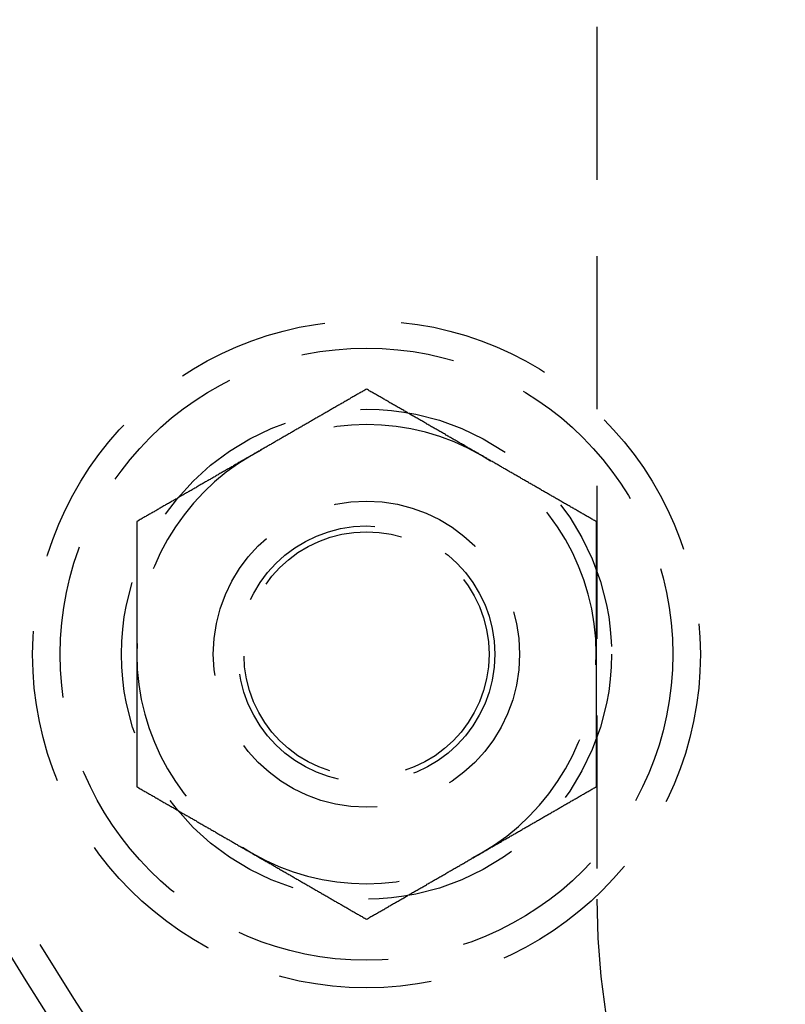
# Model space of a CAD drawing. Extents: x 1193 to 2454, y -439 to 1071.
# Drawn here: x 1234 to 1259, y -363 to -331 of the extents above; entities that cross this region are included whole.
import ezdxf

# ---------------------------------------------------------------- set-up
doc = ezdxf.new("R2010")
doc.units = 0
doc.header["$LTSCALE"] = 20
doc.linetypes.add('VERDECKT', pattern=[0.375, 0.25, -0.125])
doc.layers.get('0').update_dxf_attribs({"linetype": 'CONTINUOUS'})
doc.layers.add('BEM', color=7, linetype='CONTINUOUS')

# ---------------------------------------------------------------- blocks, each defined once
blk = doc.blocks.new('A$CABCF804A')
at = {"color": 1, "linetype": 'VERDECKT'}
blk.add_line((1252.799, 479.694), (1252.799, 368.694), dxfattribs=at)
at = {"color": 1}
for points in [[(1245.28, 385.354, 0), (1245.25, 385.337, 0), (1245.22, 385.32, 0), (1245.19, 385.303, 0), (1245.16, 385.286, 0), (1245.13, 385.269, 0), (1245.1, 385.252, 0), (1245.07, 385.235, 0), (1245.04, 385.218, 0), (1245.01, 385.201, 0), (1244.98, 385.184, 0), (1244.95, 385.167, 0), (1244.92, 385.15, 0), (1244.89, 385.133, 0), (1244.86, 385.116, 0), (1244.83, 385.099, 0), (1244.8, 385.082, 0), (1244.77, 385.064, 0), (1244.74, 385.047, 0), (1244.72, 385.03, 0), (1244.69, 385.013, 0), (1244.66, 384.996, 0), (1244.63, 384.979, 0), (1244.6, 384.962, 0), (1244.57, 384.945, 0), (1244.54, 384.928, 0), (1244.51, 384.911, 0), (1244.48, 384.894, 0), (1244.45, 384.877, 0), (1244.42, 384.86, 0), (1244.39, 384.843, 0), (1244.36, 384.826, 0), (1244.33, 384.809, 0), (1244.3, 384.792, 0), (1244.27, 384.775, 0), (1244.24, 384.758, 0), (1244.21, 384.741, 0), (1244.18, 384.724, 0), (1244.15, 384.706, 0), (1244.12, 384.689, 0), (1244.1, 384.672, 0), (1244.07, 384.655, 0), (1244.04, 384.638, 0), (1244.01, 384.621, 0), (1243.98, 384.604, 0), (1243.95, 384.587, 0), (1243.92, 384.57, 0), (1243.89, 384.553, 0), (1243.86, 384.536, 0), (1243.83, 384.519, 0), (1243.8, 384.502, 0), (1243.77, 384.485, 0), (1243.74, 384.468, 0), (1243.71, 384.451, 0), (1243.68, 384.434, 0), (1243.65, 384.417, 0), (1243.62, 384.4, 0), (1243.59, 384.383, 0), (1243.56, 384.366, 0), (1243.53, 384.348, 0), (1243.5, 384.331, 0), (1243.48, 384.314, 0), (1243.45, 384.297, 0), (1243.42, 384.28, 0), (1243.39, 384.263, 0), (1243.36, 384.246, 0), (1243.33, 384.229, 0), (1243.3, 384.212, 0), (1243.27, 384.195, 0), (1243.24, 384.178, 0), (1243.21, 384.161, 0), (1243.18, 384.144, 0), (1243.15, 384.127, 0), (1243.12, 384.11, 0), (1243.09, 384.093, 0), (1243.06, 384.076, 0), (1243.03, 384.059, 0), (1243, 384.042, 0), (1242.97, 384.025, 0), (1242.94, 384.008, 0), (1242.91, 383.99, 0), (1242.88, 383.973, 0), (1242.86, 383.956, 0), (1242.83, 383.939, 0), (1242.8, 383.922, 0), (1242.77, 383.905, 0), (1242.74, 383.888, 0), (1242.71, 383.871, 0), (1242.68, 383.854, 0), (1242.65, 383.837, 0), (1242.62, 383.82, 0), (1242.59, 383.803, 0), (1242.56, 383.786, 0), (1242.53, 383.769, 0), (1242.5, 383.752, 0), (1242.47, 383.735, 0), (1242.44, 383.718, 0), (1242.41, 383.701, 0), (1242.38, 383.684, 0), (1242.35, 383.667, 0), (1242.32, 383.65, 0), (1242.29, 383.632, 0), (1242.26, 383.615, 0), (1242.24, 383.598, 0), (1242.21, 383.581, 0), (1242.18, 383.564, 0), (1242.15, 383.547, 0), (1242.12, 383.53, 0), (1242.09, 383.513, 0), (1242.06, 383.496, 0), (1242.03, 383.479, 0), (1242, 383.462, 0), (1241.97, 383.445, 0), (1241.94, 383.428, 0), (1241.91, 383.411, 0), (1241.88, 383.394, 0), (1241.85, 383.377, 0), (1241.82, 383.36, 0), (1241.79, 383.343, 0), (1241.76, 383.326, 0), (1241.73, 383.309, 0), (1241.7, 383.292, 0), (1241.67, 383.274, 0), (1241.64, 383.257, 0), (1241.61, 383.24, 0), (1241.59, 383.223, 0), (1241.56, 383.206, 0), (1241.53, 383.189, 0)], [(1249.03, 383.189, 0), (1249, 383.206, 0), (1248.97, 383.223, 0), (1248.94, 383.24, 0), (1248.91, 383.257, 0), (1248.88, 383.274, 0), (1248.85, 383.292, 0), (1248.82, 383.309, 0), (1248.79, 383.326, 0), (1248.76, 383.343, 0), (1248.73, 383.36, 0), (1248.7, 383.377, 0), (1248.67, 383.394, 0), (1248.64, 383.411, 0), (1248.61, 383.428, 0), (1248.58, 383.445, 0), (1248.55, 383.462, 0), (1248.52, 383.479, 0), (1248.49, 383.496, 0), (1248.47, 383.513, 0), (1248.44, 383.53, 0), (1248.41, 383.547, 0), (1248.38, 383.564, 0), (1248.35, 383.581, 0), (1248.32, 383.598, 0), (1248.29, 383.615, 0), (1248.26, 383.632, 0), (1248.23, 383.65, 0), (1248.2, 383.667, 0), (1248.17, 383.684, 0), (1248.14, 383.701, 0), (1248.11, 383.718, 0), (1248.08, 383.735, 0), (1248.05, 383.752, 0), (1248.02, 383.769, 0), (1247.99, 383.786, 0), (1247.96, 383.803, 0), (1247.93, 383.82, 0), (1247.9, 383.837, 0), (1247.87, 383.854, 0), (1247.85, 383.871, 0), (1247.82, 383.888, 0), (1247.79, 383.905, 0), (1247.76, 383.922, 0), (1247.73, 383.939, 0), (1247.7, 383.956, 0), (1247.67, 383.973, 0), (1247.64, 383.99, 0), (1247.61, 384.008, 0), (1247.58, 384.025, 0), (1247.55, 384.042, 0), (1247.52, 384.059, 0), (1247.49, 384.076, 0), (1247.46, 384.093, 0), (1247.43, 384.11, 0), (1247.4, 384.127, 0), (1247.37, 384.144, 0), (1247.34, 384.161, 0), (1247.31, 384.178, 0), (1247.28, 384.195, 0), (1247.25, 384.212, 0), (1247.23, 384.229, 0), (1247.2, 384.246, 0), (1247.17, 384.263, 0), (1247.14, 384.28, 0), (1247.11, 384.297, 0), (1247.08, 384.314, 0), (1247.05, 384.331, 0), (1247.02, 384.348, 0), (1246.99, 384.366, 0), (1246.96, 384.383, 0), (1246.93, 384.4, 0), (1246.9, 384.417, 0), (1246.87, 384.434, 0), (1246.84, 384.451, 0), (1246.81, 384.468, 0), (1246.78, 384.485, 0), (1246.75, 384.502, 0), (1246.72, 384.519, 0), (1246.69, 384.536, 0), (1246.66, 384.553, 0), (1246.63, 384.57, 0), (1246.61, 384.587, 0), (1246.58, 384.604, 0), (1246.55, 384.621, 0), (1246.52, 384.638, 0), (1246.49, 384.655, 0), (1246.46, 384.672, 0), (1246.43, 384.689, 0), (1246.4, 384.706, 0), (1246.37, 384.724, 0), (1246.34, 384.741, 0), (1246.31, 384.758, 0), (1246.28, 384.775, 0), (1246.25, 384.792, 0), (1246.22, 384.809, 0), (1246.19, 384.826, 0), (1246.16, 384.843, 0), (1246.13, 384.86, 0), (1246.1, 384.877, 0), (1246.07, 384.894, 0), (1246.04, 384.911, 0), (1246.01, 384.928, 0), (1245.99, 384.945, 0), (1245.96, 384.962, 0), (1245.93, 384.979, 0), (1245.9, 384.996, 0), (1245.87, 385.013, 0), (1245.84, 385.03, 0), (1245.81, 385.047, 0), (1245.78, 385.064, 0), (1245.75, 385.082, 0), (1245.72, 385.099, 0), (1245.69, 385.116, 0), (1245.66, 385.133, 0), (1245.63, 385.15, 0), (1245.6, 385.167, 0), (1245.57, 385.184, 0), (1245.54, 385.201, 0), (1245.51, 385.218, 0), (1245.48, 385.235, 0), (1245.45, 385.252, 0), (1245.42, 385.269, 0), (1245.39, 385.286, 0), (1245.36, 385.303, 0), (1245.34, 385.32, 0), (1245.31, 385.337, 0), (1245.28, 385.354, 0)], [(1241.53, 383.189, 0), (1241.5, 383.172, 0), (1241.47, 383.155, 0), (1241.44, 383.138, 0), (1241.41, 383.121, 0), (1241.38, 383.104, 0), (1241.35, 383.087, 0), (1241.32, 383.07, 0), (1241.29, 383.053, 0), (1241.26, 383.036, 0), (1241.23, 383.019, 0), (1241.2, 383.002, 0), (1241.17, 382.985, 0), (1241.14, 382.968, 0), (1241.11, 382.951, 0), (1241.08, 382.934, 0), (1241.05, 382.916, 0), (1241.02, 382.899, 0), (1240.99, 382.882, 0), (1240.97, 382.865, 0), (1240.94, 382.848, 0), (1240.91, 382.831, 0), (1240.88, 382.814, 0), (1240.85, 382.797, 0), (1240.82, 382.78, 0), (1240.79, 382.763, 0), (1240.76, 382.746, 0), (1240.73, 382.729, 0), (1240.7, 382.712, 0), (1240.67, 382.695, 0), (1240.64, 382.678, 0), (1240.61, 382.661, 0), (1240.58, 382.644, 0), (1240.55, 382.627, 0), (1240.52, 382.61, 0), (1240.49, 382.593, 0), (1240.46, 382.576, 0), (1240.43, 382.558, 0), (1240.4, 382.541, 0), (1240.37, 382.524, 0), (1240.35, 382.507, 0), (1240.32, 382.49, 0), (1240.29, 382.473, 0), (1240.26, 382.456, 0), (1240.23, 382.439, 0), (1240.2, 382.422, 0), (1240.17, 382.405, 0), (1240.14, 382.388, 0), (1240.11, 382.371, 0), (1240.08, 382.354, 0), (1240.05, 382.337, 0), (1240.02, 382.32, 0), (1239.99, 382.303, 0), (1239.96, 382.286, 0), (1239.93, 382.269, 0), (1239.9, 382.252, 0), (1239.87, 382.235, 0), (1239.84, 382.218, 0), (1239.81, 382.2, 0), (1239.78, 382.183, 0), (1239.75, 382.166, 0), (1239.73, 382.149, 0), (1239.7, 382.132, 0), (1239.67, 382.115, 0), (1239.64, 382.098, 0), (1239.61, 382.081, 0), (1239.58, 382.064, 0), (1239.55, 382.047, 0), (1239.52, 382.03, 0), (1239.49, 382.013, 0), (1239.46, 381.996, 0), (1239.43, 381.979, 0), (1239.4, 381.962, 0), (1239.37, 381.945, 0), (1239.34, 381.928, 0), (1239.31, 381.911, 0), (1239.28, 381.894, 0), (1239.25, 381.877, 0), (1239.22, 381.86, 0), (1239.19, 381.842, 0), (1239.16, 381.825, 0), (1239.13, 381.808, 0), (1239.11, 381.791, 0), (1239.08, 381.774, 0), (1239.05, 381.757, 0), (1239.02, 381.74, 0), (1238.99, 381.723, 0), (1238.96, 381.706, 0), (1238.93, 381.689, 0), (1238.9, 381.672, 0), (1238.87, 381.655, 0), (1238.84, 381.638, 0), (1238.81, 381.621, 0), (1238.78, 381.604, 0), (1238.75, 381.587, 0), (1238.72, 381.57, 0), (1238.69, 381.553, 0), (1238.66, 381.536, 0), (1238.63, 381.519, 0), (1238.6, 381.502, 0), (1238.57, 381.484, 0), (1238.54, 381.467, 0), (1238.51, 381.45, 0), (1238.49, 381.433, 0), (1238.46, 381.416, 0), (1238.43, 381.399, 0), (1238.4, 381.382, 0), (1238.37, 381.365, 0), (1238.34, 381.348, 0), (1238.31, 381.331, 0), (1238.28, 381.314, 0), (1238.25, 381.297, 0), (1238.22, 381.28, 0), (1238.19, 381.263, 0), (1238.16, 381.246, 0), (1238.13, 381.229, 0), (1238.1, 381.212, 0), (1238.07, 381.195, 0), (1238.04, 381.178, 0), (1238.01, 381.161, 0), (1237.98, 381.144, 0), (1237.95, 381.126, 0), (1237.92, 381.109, 0), (1237.89, 381.092, 0), (1237.86, 381.075, 0), (1237.84, 381.058, 0), (1237.81, 381.041, 0), (1237.78, 381.024, 0)], [(1252.78, 381.024, 0), (1252.75, 381.041, 0), (1252.72, 381.058, 0), (1252.69, 381.075, 0), (1252.66, 381.092, 0), (1252.63, 381.109, 0), (1252.6, 381.126, 0), (1252.57, 381.144, 0), (1252.54, 381.161, 0), (1252.51, 381.178, 0), (1252.48, 381.195, 0), (1252.45, 381.212, 0), (1252.42, 381.229, 0), (1252.39, 381.246, 0), (1252.36, 381.263, 0), (1252.33, 381.28, 0), (1252.3, 381.297, 0), (1252.27, 381.314, 0), (1252.24, 381.331, 0), (1252.22, 381.348, 0), (1252.19, 381.365, 0), (1252.16, 381.382, 0), (1252.13, 381.399, 0), (1252.1, 381.416, 0), (1252.07, 381.433, 0), (1252.04, 381.45, 0), (1252.01, 381.467, 0), (1251.98, 381.484, 0), (1251.95, 381.502, 0), (1251.92, 381.519, 0), (1251.89, 381.536, 0), (1251.86, 381.553, 0), (1251.83, 381.57, 0), (1251.8, 381.587, 0), (1251.77, 381.604, 0), (1251.74, 381.621, 0), (1251.71, 381.638, 0), (1251.68, 381.655, 0), (1251.65, 381.672, 0), (1251.62, 381.689, 0), (1251.6, 381.706, 0), (1251.57, 381.723, 0), (1251.54, 381.74, 0), (1251.51, 381.757, 0), (1251.48, 381.774, 0), (1251.45, 381.791, 0), (1251.42, 381.808, 0), (1251.39, 381.825, 0), (1251.36, 381.842, 0), (1251.33, 381.86, 0), (1251.3, 381.877, 0), (1251.27, 381.894, 0), (1251.24, 381.911, 0), (1251.21, 381.928, 0), (1251.18, 381.945, 0), (1251.15, 381.962, 0), (1251.12, 381.979, 0), (1251.09, 381.996, 0), (1251.06, 382.013, 0), (1251.03, 382.03, 0), (1251, 382.047, 0), (1250.98, 382.064, 0), (1250.95, 382.081, 0), (1250.92, 382.098, 0), (1250.89, 382.115, 0), (1250.86, 382.132, 0), (1250.83, 382.149, 0), (1250.8, 382.166, 0), (1250.77, 382.183, 0), (1250.74, 382.2, 0), (1250.71, 382.218, 0), (1250.68, 382.235, 0), (1250.65, 382.252, 0), (1250.62, 382.269, 0), (1250.59, 382.286, 0), (1250.56, 382.303, 0), (1250.53, 382.32, 0), (1250.5, 382.337, 0), (1250.47, 382.354, 0), (1250.44, 382.371, 0), (1250.41, 382.388, 0), (1250.38, 382.405, 0), (1250.36, 382.422, 0), (1250.33, 382.439, 0), (1250.3, 382.456, 0), (1250.27, 382.473, 0), (1250.24, 382.49, 0), (1250.21, 382.507, 0), (1250.18, 382.524, 0), (1250.15, 382.541, 0), (1250.12, 382.558, 0), (1250.09, 382.576, 0), (1250.06, 382.593, 0), (1250.03, 382.61, 0), (1250, 382.627, 0), (1249.97, 382.644, 0), (1249.94, 382.661, 0), (1249.91, 382.678, 0), (1249.88, 382.695, 0), (1249.85, 382.712, 0), (1249.82, 382.729, 0), (1249.79, 382.746, 0), (1249.76, 382.763, 0), (1249.74, 382.78, 0), (1249.71, 382.797, 0), (1249.68, 382.814, 0), (1249.65, 382.831, 0), (1249.62, 382.848, 0), (1249.59, 382.865, 0), (1249.56, 382.882, 0), (1249.53, 382.899, 0), (1249.5, 382.916, 0), (1249.47, 382.934, 0), (1249.44, 382.951, 0), (1249.41, 382.968, 0), (1249.38, 382.985, 0), (1249.35, 383.002, 0), (1249.32, 383.019, 0), (1249.29, 383.036, 0), (1249.26, 383.053, 0), (1249.23, 383.07, 0), (1249.2, 383.087, 0), (1249.17, 383.104, 0), (1249.14, 383.121, 0), (1249.11, 383.138, 0), (1249.09, 383.155, 0), (1249.06, 383.172, 0), (1249.03, 383.189, 0)], [(1237.78, 381.024, 0), (1237.78, 380.99, 0), (1237.78, 380.956, 0), (1237.78, 380.922, 0), (1237.78, 380.888, 0), (1237.78, 380.854, 0), (1237.78, 380.82, 0), (1237.78, 380.786, 0), (1237.78, 380.752, 0), (1237.78, 380.718, 0), (1237.78, 380.684, 0), (1237.78, 380.65, 0), (1237.78, 380.616, 0), (1237.78, 380.582, 0), (1237.78, 380.548, 0), (1237.78, 380.514, 0), (1237.78, 380.48, 0), (1237.78, 380.445, 0), (1237.78, 380.411, 0), (1237.78, 380.377, 0), (1237.78, 380.343, 0), (1237.78, 380.309, 0), (1237.78, 380.275, 0), (1237.78, 380.241, 0), (1237.78, 380.207, 0), (1237.78, 380.173, 0), (1237.78, 380.139, 0), (1237.78, 380.105, 0), (1237.78, 380.071, 0), (1237.78, 380.037, 0), (1237.78, 380.003, 0), (1237.78, 379.969, 0), (1237.78, 379.935, 0), (1237.78, 379.901, 0), (1237.78, 379.867, 0), (1237.78, 379.832, 0), (1237.78, 379.798, 0), (1237.78, 379.764, 0), (1237.78, 379.73, 0), (1237.78, 379.696, 0), (1237.78, 379.662, 0), (1237.78, 379.628, 0), (1237.78, 379.594, 0), (1237.78, 379.56, 0), (1237.78, 379.526, 0), (1237.78, 379.492, 0), (1237.78, 379.458, 0), (1237.78, 379.424, 0), (1237.78, 379.39, 0), (1237.78, 379.355, 0), (1237.78, 379.321, 0), (1237.78, 379.287, 0), (1237.78, 379.253, 0), (1237.78, 379.219, 0), (1237.78, 379.185, 0), (1237.78, 379.151, 0), (1237.78, 379.117, 0), (1237.78, 379.083, 0), (1237.78, 379.049, 0), (1237.78, 379.015, 0), (1237.78, 378.981, 0), (1237.78, 378.946, 0), (1237.78, 378.912, 0), (1237.78, 378.878, 0), (1237.78, 378.844, 0), (1237.78, 378.81, 0), (1237.78, 378.776, 0), (1237.78, 378.742, 0), (1237.78, 378.708, 0), (1237.78, 378.674, 0), (1237.78, 378.64, 0), (1237.78, 378.605, 0), (1237.78, 378.571, 0), (1237.78, 378.537, 0), (1237.78, 378.503, 0), (1237.78, 378.469, 0), (1237.78, 378.435, 0), (1237.78, 378.401, 0), (1237.78, 378.367, 0), (1237.78, 378.333, 0), (1237.78, 378.299, 0), (1237.78, 378.264, 0), (1237.78, 378.23, 0), (1237.78, 378.196, 0), (1237.78, 378.162, 0), (1237.78, 378.128, 0), (1237.78, 378.094, 0), (1237.78, 378.06, 0), (1237.78, 378.026, 0), (1237.78, 377.991, 0), (1237.78, 377.957, 0), (1237.78, 377.923, 0), (1237.78, 377.889, 0), (1237.78, 377.855, 0), (1237.78, 377.821, 0), (1237.78, 377.787, 0), (1237.78, 377.753, 0), (1237.78, 377.718, 0), (1237.78, 377.684, 0), (1237.78, 377.65, 0), (1237.78, 377.616, 0), (1237.78, 377.582, 0), (1237.78, 377.548, 0), (1237.78, 377.514, 0), (1237.78, 377.48, 0), (1237.78, 377.445, 0), (1237.78, 377.411, 0), (1237.78, 377.377, 0), (1237.78, 377.343, 0), (1237.78, 377.309, 0), (1237.78, 377.275, 0), (1237.78, 377.241, 0), (1237.78, 377.206, 0), (1237.78, 377.172, 0), (1237.78, 377.138, 0), (1237.78, 377.104, 0), (1237.78, 377.07, 0), (1237.78, 377.036, 0), (1237.78, 377.001, 0), (1237.78, 376.967, 0), (1237.78, 376.933, 0), (1237.78, 376.899, 0), (1237.78, 376.865, 0), (1237.78, 376.831, 0), (1237.78, 376.797, 0), (1237.78, 376.762, 0), (1237.78, 376.728, 0), (1237.78, 376.694, 0)], [(1252.78, 376.694, 0), (1252.78, 376.728, 0), (1252.78, 376.762, 0), (1252.78, 376.797, 0), (1252.78, 376.831, 0), (1252.78, 376.865, 0), (1252.78, 376.899, 0), (1252.78, 376.933, 0), (1252.78, 376.967, 0), (1252.78, 377.001, 0), (1252.78, 377.036, 0), (1252.78, 377.07, 0), (1252.78, 377.104, 0), (1252.78, 377.138, 0), (1252.78, 377.172, 0), (1252.78, 377.206, 0), (1252.78, 377.241, 0), (1252.78, 377.275, 0), (1252.78, 377.309, 0), (1252.78, 377.343, 0), (1252.78, 377.377, 0), (1252.78, 377.411, 0), (1252.78, 377.445, 0), (1252.78, 377.48, 0), (1252.78, 377.514, 0), (1252.78, 377.548, 0), (1252.78, 377.582, 0), (1252.78, 377.616, 0), (1252.78, 377.65, 0), (1252.78, 377.684, 0), (1252.78, 377.718, 0), (1252.78, 377.753, 0), (1252.78, 377.787, 0), (1252.78, 377.821, 0), (1252.78, 377.855, 0), (1252.78, 377.889, 0), (1252.78, 377.923, 0), (1252.78, 377.957, 0), (1252.78, 377.991, 0), (1252.78, 378.026, 0), (1252.78, 378.06, 0), (1252.78, 378.094, 0), (1252.78, 378.128, 0), (1252.78, 378.162, 0), (1252.78, 378.196, 0), (1252.78, 378.23, 0), (1252.78, 378.264, 0), (1252.78, 378.299, 0), (1252.78, 378.333, 0), (1252.78, 378.367, 0), (1252.78, 378.401, 0), (1252.78, 378.435, 0), (1252.78, 378.469, 0), (1252.78, 378.503, 0), (1252.78, 378.537, 0), (1252.78, 378.571, 0), (1252.78, 378.605, 0), (1252.78, 378.64, 0), (1252.78, 378.674, 0), (1252.78, 378.708, 0), (1252.78, 378.742, 0), (1252.78, 378.776, 0), (1252.78, 378.81, 0), (1252.78, 378.844, 0), (1252.78, 378.878, 0), (1252.78, 378.912, 0), (1252.78, 378.946, 0), (1252.78, 378.981, 0), (1252.78, 379.015, 0), (1252.78, 379.049, 0), (1252.78, 379.083, 0), (1252.78, 379.117, 0), (1252.78, 379.151, 0), (1252.78, 379.185, 0), (1252.78, 379.219, 0), (1252.78, 379.253, 0), (1252.78, 379.287, 0), (1252.78, 379.321, 0), (1252.78, 379.355, 0), (1252.78, 379.39, 0), (1252.78, 379.424, 0), (1252.78, 379.458, 0), (1252.78, 379.492, 0), (1252.78, 379.526, 0), (1252.78, 379.56, 0), (1252.78, 379.594, 0), (1252.78, 379.628, 0), (1252.78, 379.662, 0), (1252.78, 379.696, 0), (1252.78, 379.73, 0), (1252.78, 379.764, 0), (1252.78, 379.798, 0), (1252.78, 379.832, 0), (1252.78, 379.867, 0), (1252.78, 379.901, 0), (1252.78, 379.935, 0), (1252.78, 379.969, 0), (1252.78, 380.003, 0), (1252.78, 380.037, 0), (1252.78, 380.071, 0), (1252.78, 380.105, 0), (1252.78, 380.139, 0), (1252.78, 380.173, 0), (1252.78, 380.207, 0), (1252.78, 380.241, 0), (1252.78, 380.275, 0), (1252.78, 380.309, 0), (1252.78, 380.343, 0), (1252.78, 380.377, 0), (1252.78, 380.411, 0), (1252.78, 380.445, 0), (1252.78, 380.48, 0), (1252.78, 380.514, 0), (1252.78, 380.548, 0), (1252.78, 380.582, 0), (1252.78, 380.616, 0), (1252.78, 380.65, 0), (1252.78, 380.684, 0), (1252.78, 380.718, 0), (1252.78, 380.752, 0), (1252.78, 380.786, 0), (1252.78, 380.82, 0), (1252.78, 380.854, 0), (1252.78, 380.888, 0), (1252.78, 380.922, 0), (1252.78, 380.956, 0), (1252.78, 380.99, 0), (1252.78, 381.024, 0)], [(1237.78, 376.694, 0), (1237.78, 376.671, 0), (1237.78, 376.649, 0), (1237.78, 376.626, 0), (1237.78, 376.603, 0), (1237.78, 376.581, 0), (1237.78, 376.558, 0), (1237.78, 376.536, 0), (1237.78, 376.513, 0), (1237.78, 376.49, 0), (1237.78, 376.468, 0), (1237.78, 376.445, 0), (1237.78, 376.422, 0), (1237.78, 376.4, 0), (1237.78, 376.377, 0), (1237.78, 376.354, 0), (1237.78, 376.332, 0), (1237.78, 376.309, 0), (1237.78, 376.286, 0), (1237.78, 376.264, 0), (1237.78, 376.241, 0), (1237.78, 376.219, 0), (1237.78, 376.196, 0), (1237.78, 376.173, 0), (1237.78, 376.151, 0), (1237.78, 376.128, 0), (1237.78, 376.105, 0), (1237.78, 376.083, 0), (1237.78, 376.06, 0), (1237.78, 376.037, 0), (1237.78, 376.015, 0), (1237.78, 375.992, 0), (1237.78, 375.969, 0), (1237.78, 375.947, 0), (1237.78, 375.924, 0), (1237.78, 375.901, 0), (1237.78, 375.879, 0), (1237.78, 375.856, 0), (1237.78, 375.833, 0), (1237.78, 375.811, 0), (1237.78, 375.788, 0), (1237.78, 375.765, 0), (1237.78, 375.743, 0), (1237.78, 375.72, 0), (1237.78, 375.697, 0), (1237.78, 375.675, 0), (1237.78, 375.652, 0), (1237.78, 375.629, 0), (1237.78, 375.607, 0), (1237.78, 375.584, 0), (1237.78, 375.561, 0), (1237.78, 375.539, 0), (1237.78, 375.516, 0), (1237.78, 375.493, 0), (1237.78, 375.471, 0), (1237.78, 375.448, 0), (1237.78, 375.425, 0), (1237.78, 375.403, 0), (1237.78, 375.38, 0), (1237.78, 375.357, 0), (1237.78, 375.335, 0), (1237.78, 375.312, 0), (1237.78, 375.289, 0), (1237.78, 375.267, 0), (1237.78, 375.244, 0), (1237.78, 375.221, 0), (1237.78, 375.199, 0), (1237.78, 375.176, 0), (1237.78, 375.153, 0), (1237.78, 375.131, 0), (1237.78, 375.108, 0), (1237.78, 375.085, 0), (1237.78, 375.063, 0), (1237.78, 375.04, 0), (1237.78, 375.017, 0), (1237.78, 374.995, 0), (1237.78, 374.972, 0), (1237.78, 374.949, 0), (1237.78, 374.927, 0), (1237.78, 374.904, 0), (1237.78, 374.881, 0), (1237.78, 374.859, 0), (1237.78, 374.836, 0), (1237.78, 374.813, 0), (1237.78, 374.79, 0), (1237.78, 374.768, 0), (1237.78, 374.745, 0), (1237.78, 374.722, 0), (1237.78, 374.7, 0), (1237.78, 374.677, 0), (1237.78, 374.654, 0), (1237.78, 374.632, 0), (1237.78, 374.609, 0), (1237.78, 374.586, 0), (1237.78, 374.564, 0), (1237.78, 374.541, 0), (1237.78, 374.518, 0), (1237.78, 374.496, 0), (1237.78, 374.473, 0), (1237.78, 374.45, 0), (1237.78, 374.428, 0), (1237.78, 374.405, 0), (1237.78, 374.382, 0), (1237.78, 374.359, 0), (1237.78, 374.337, 0), (1237.78, 374.314, 0), (1237.78, 374.291, 0), (1237.78, 374.269, 0), (1237.78, 374.246, 0), (1237.78, 374.223, 0), (1237.78, 374.201, 0), (1237.78, 374.178, 0), (1237.78, 374.155, 0), (1237.78, 374.132, 0), (1237.78, 374.11, 0), (1237.78, 374.087, 0), (1237.78, 374.064, 0), (1237.78, 374.042, 0), (1237.78, 374.019, 0), (1237.78, 373.996, 0), (1237.78, 373.974, 0), (1237.78, 373.951, 0), (1237.78, 373.928, 0), (1237.78, 373.905, 0), (1237.78, 373.883, 0), (1237.78, 373.86, 0), (1237.78, 373.837, 0), (1237.78, 373.815, 0), (1237.78, 373.792, 0), (1237.78, 373.769, 0), (1237.78, 373.747, 0), (1237.78, 373.724, 0), (1237.78, 373.701, 0), (1237.78, 373.678, 0), (1237.78, 373.656, 0), (1237.78, 373.633, 0), (1237.78, 373.61, 0), (1237.78, 373.588, 0), (1237.78, 373.565, 0), (1237.78, 373.542, 0), (1237.78, 373.52, 0), (1237.78, 373.497, 0), (1237.78, 373.474, 0), (1237.78, 373.451, 0), (1237.78, 373.429, 0), (1237.78, 373.406, 0), (1237.78, 373.383, 0), (1237.78, 373.361, 0), (1237.78, 373.338, 0), (1237.78, 373.315, 0), (1237.78, 373.293, 0), (1237.78, 373.27, 0), (1237.78, 373.247, 0), (1237.78, 373.225, 0), (1237.78, 373.202, 0), (1237.78, 373.179, 0), (1237.78, 373.157, 0), (1237.78, 373.134, 0), (1237.78, 373.111, 0), (1237.78, 373.088, 0), (1237.78, 373.066, 0), (1237.78, 373.043, 0), (1237.78, 373.02, 0), (1237.78, 372.998, 0), (1237.78, 372.975, 0), (1237.78, 372.952, 0), (1237.78, 372.93, 0), (1237.78, 372.907, 0), (1237.78, 372.884, 0), (1237.78, 372.862, 0), (1237.78, 372.839, 0), (1237.78, 372.817, 0), (1237.78, 372.794, 0), (1237.78, 372.771, 0), (1237.78, 372.749, 0), (1237.78, 372.726, 0), (1237.78, 372.703, 0), (1237.78, 372.681, 0), (1237.78, 372.658, 0), (1237.78, 372.635, 0), (1237.78, 372.613, 0), (1237.78, 372.59, 0), (1237.78, 372.567, 0), (1237.78, 372.545, 0), (1237.78, 372.522, 0), (1237.78, 372.5, 0), (1237.78, 372.477, 0), (1237.78, 372.454, 0), (1237.78, 372.432, 0), (1237.78, 372.409, 0), (1237.78, 372.387, 0), (1237.78, 372.364, 0)], [(1252.78, 372.364, 0), (1252.78, 372.387, 0), (1252.78, 372.409, 0), (1252.78, 372.432, 0), (1252.78, 372.454, 0), (1252.78, 372.477, 0), (1252.78, 372.5, 0), (1252.78, 372.522, 0), (1252.78, 372.545, 0), (1252.78, 372.567, 0), (1252.78, 372.59, 0), (1252.78, 372.613, 0), (1252.78, 372.635, 0), (1252.78, 372.658, 0), (1252.78, 372.681, 0), (1252.78, 372.703, 0), (1252.78, 372.726, 0), (1252.78, 372.749, 0), (1252.78, 372.771, 0), (1252.78, 372.794, 0), (1252.78, 372.817, 0), (1252.78, 372.839, 0), (1252.78, 372.862, 0), (1252.78, 372.884, 0), (1252.78, 372.907, 0), (1252.78, 372.93, 0), (1252.78, 372.952, 0), (1252.78, 372.975, 0), (1252.78, 372.998, 0), (1252.78, 373.02, 0), (1252.78, 373.043, 0), (1252.78, 373.066, 0), (1252.78, 373.088, 0), (1252.78, 373.111, 0), (1252.78, 373.134, 0), (1252.78, 373.157, 0), (1252.78, 373.179, 0), (1252.78, 373.202, 0), (1252.78, 373.225, 0), (1252.78, 373.247, 0), (1252.78, 373.27, 0), (1252.78, 373.293, 0), (1252.78, 373.315, 0), (1252.78, 373.338, 0), (1252.78, 373.361, 0), (1252.78, 373.383, 0), (1252.78, 373.406, 0), (1252.78, 373.429, 0), (1252.78, 373.451, 0), (1252.78, 373.474, 0), (1252.78, 373.497, 0), (1252.78, 373.52, 0), (1252.78, 373.542, 0), (1252.78, 373.565, 0), (1252.78, 373.588, 0), (1252.78, 373.61, 0), (1252.78, 373.633, 0), (1252.78, 373.656, 0), (1252.78, 373.678, 0), (1252.78, 373.701, 0), (1252.78, 373.724, 0), (1252.78, 373.747, 0), (1252.78, 373.769, 0), (1252.78, 373.792, 0), (1252.78, 373.815, 0), (1252.78, 373.837, 0), (1252.78, 373.86, 0), (1252.78, 373.883, 0), (1252.78, 373.905, 0), (1252.78, 373.928, 0), (1252.78, 373.951, 0), (1252.78, 373.974, 0), (1252.78, 373.996, 0), (1252.78, 374.019, 0), (1252.78, 374.042, 0), (1252.78, 374.064, 0), (1252.78, 374.087, 0), (1252.78, 374.11, 0), (1252.78, 374.132, 0), (1252.78, 374.155, 0), (1252.78, 374.178, 0), (1252.78, 374.201, 0), (1252.78, 374.223, 0), (1252.78, 374.246, 0), (1252.78, 374.269, 0), (1252.78, 374.291, 0), (1252.78, 374.314, 0), (1252.78, 374.337, 0), (1252.78, 374.359, 0), (1252.78, 374.382, 0), (1252.78, 374.405, 0), (1252.78, 374.428, 0), (1252.78, 374.45, 0), (1252.78, 374.473, 0), (1252.78, 374.496, 0), (1252.78, 374.518, 0), (1252.78, 374.541, 0), (1252.78, 374.564, 0), (1252.78, 374.586, 0), (1252.78, 374.609, 0), (1252.78, 374.632, 0), (1252.78, 374.654, 0), (1252.78, 374.677, 0), (1252.78, 374.7, 0), (1252.78, 374.722, 0), (1252.78, 374.745, 0), (1252.78, 374.768, 0), (1252.78, 374.79, 0), (1252.78, 374.813, 0), (1252.78, 374.836, 0), (1252.78, 374.859, 0), (1252.78, 374.881, 0), (1252.78, 374.904, 0), (1252.78, 374.927, 0), (1252.78, 374.949, 0), (1252.78, 374.972, 0), (1252.78, 374.995, 0), (1252.78, 375.017, 0), (1252.78, 375.04, 0), (1252.78, 375.063, 0), (1252.78, 375.085, 0), (1252.78, 375.108, 0), (1252.78, 375.131, 0), (1252.78, 375.153, 0), (1252.78, 375.176, 0), (1252.78, 375.199, 0), (1252.78, 375.221, 0), (1252.78, 375.244, 0), (1252.78, 375.267, 0), (1252.78, 375.289, 0), (1252.78, 375.312, 0), (1252.78, 375.335, 0), (1252.78, 375.357, 0), (1252.78, 375.38, 0), (1252.78, 375.403, 0), (1252.78, 375.425, 0), (1252.78, 375.448, 0), (1252.78, 375.471, 0), (1252.78, 375.493, 0), (1252.78, 375.516, 0), (1252.78, 375.539, 0), (1252.78, 375.561, 0), (1252.78, 375.584, 0), (1252.78, 375.607, 0), (1252.78, 375.629, 0), (1252.78, 375.652, 0), (1252.78, 375.675, 0), (1252.78, 375.697, 0), (1252.78, 375.72, 0), (1252.78, 375.743, 0), (1252.78, 375.765, 0), (1252.78, 375.788, 0), (1252.78, 375.811, 0), (1252.78, 375.833, 0), (1252.78, 375.856, 0), (1252.78, 375.879, 0), (1252.78, 375.901, 0), (1252.78, 375.924, 0), (1252.78, 375.947, 0), (1252.78, 375.969, 0), (1252.78, 375.992, 0), (1252.78, 376.015, 0), (1252.78, 376.037, 0), (1252.78, 376.06, 0), (1252.78, 376.083, 0), (1252.78, 376.105, 0), (1252.78, 376.128, 0), (1252.78, 376.151, 0), (1252.78, 376.173, 0), (1252.78, 376.196, 0), (1252.78, 376.219, 0), (1252.78, 376.241, 0), (1252.78, 376.264, 0), (1252.78, 376.286, 0), (1252.78, 376.309, 0), (1252.78, 376.332, 0), (1252.78, 376.354, 0), (1252.78, 376.377, 0), (1252.78, 376.4, 0), (1252.78, 376.422, 0), (1252.78, 376.445, 0), (1252.78, 376.468, 0), (1252.78, 376.49, 0), (1252.78, 376.513, 0), (1252.78, 376.536, 0), (1252.78, 376.558, 0), (1252.78, 376.581, 0), (1252.78, 376.603, 0), (1252.78, 376.626, 0), (1252.78, 376.649, 0), (1252.78, 376.671, 0), (1252.78, 376.694, 0)], [(1237.78, 372.364, 0), (1237.81, 372.347, 0), (1237.84, 372.33, 0), (1237.86, 372.313, 0), (1237.89, 372.296, 0), (1237.92, 372.279, 0), (1237.95, 372.262, 0), (1237.98, 372.245, 0), (1238.01, 372.228, 0), (1238.04, 372.21, 0), (1238.07, 372.193, 0), (1238.1, 372.176, 0), (1238.13, 372.159, 0), (1238.16, 372.142, 0), (1238.19, 372.125, 0), (1238.22, 372.108, 0), (1238.25, 372.091, 0), (1238.28, 372.074, 0), (1238.31, 372.057, 0), (1238.34, 372.04, 0), (1238.37, 372.023, 0), (1238.4, 372.006, 0), (1238.43, 371.989, 0), (1238.46, 371.972, 0), (1238.49, 371.955, 0), (1238.51, 371.938, 0), (1238.54, 371.921, 0), (1238.57, 371.904, 0), (1238.6, 371.887, 0), (1238.63, 371.87, 0), (1238.66, 371.852, 0), (1238.69, 371.835, 0), (1238.72, 371.818, 0), (1238.75, 371.801, 0), (1238.78, 371.784, 0), (1238.81, 371.767, 0), (1238.84, 371.75, 0), (1238.87, 371.733, 0), (1238.9, 371.716, 0), (1238.93, 371.699, 0), (1238.96, 371.682, 0), (1238.99, 371.665, 0), (1239.02, 371.648, 0), (1239.05, 371.631, 0), (1239.08, 371.614, 0), (1239.11, 371.597, 0), (1239.13, 371.58, 0), (1239.16, 371.563, 0), (1239.19, 371.546, 0), (1239.22, 371.529, 0), (1239.25, 371.512, 0), (1239.28, 371.494, 0), (1239.31, 371.477, 0), (1239.34, 371.46, 0), (1239.37, 371.443, 0), (1239.4, 371.426, 0), (1239.43, 371.409, 0), (1239.46, 371.392, 0), (1239.49, 371.375, 0), (1239.52, 371.358, 0), (1239.55, 371.341, 0), (1239.58, 371.324, 0), (1239.61, 371.307, 0), (1239.64, 371.29, 0), (1239.67, 371.273, 0), (1239.7, 371.256, 0), (1239.73, 371.239, 0), (1239.75, 371.222, 0), (1239.78, 371.205, 0), (1239.81, 371.188, 0), (1239.84, 371.171, 0), (1239.87, 371.154, 0), (1239.9, 371.136, 0), (1239.93, 371.119, 0), (1239.96, 371.102, 0), (1239.99, 371.085, 0), (1240.02, 371.068, 0), (1240.05, 371.051, 0), (1240.08, 371.034, 0), (1240.11, 371.017, 0), (1240.14, 371, 0), (1240.17, 370.983, 0), (1240.2, 370.966, 0), (1240.23, 370.949, 0), (1240.26, 370.932, 0), (1240.29, 370.915, 0), (1240.32, 370.898, 0), (1240.35, 370.881, 0), (1240.37, 370.864, 0), (1240.4, 370.847, 0), (1240.43, 370.83, 0), (1240.46, 370.813, 0), (1240.49, 370.796, 0), (1240.52, 370.778, 0), (1240.55, 370.761, 0), (1240.58, 370.744, 0), (1240.61, 370.727, 0), (1240.64, 370.71, 0), (1240.67, 370.693, 0), (1240.7, 370.676, 0), (1240.73, 370.659, 0), (1240.76, 370.642, 0), (1240.79, 370.625, 0), (1240.82, 370.608, 0), (1240.85, 370.591, 0), (1240.88, 370.574, 0), (1240.91, 370.557, 0), (1240.94, 370.54, 0), (1240.97, 370.523, 0), (1240.99, 370.506, 0), (1241.02, 370.489, 0), (1241.05, 370.472, 0), (1241.08, 370.455, 0), (1241.11, 370.438, 0), (1241.14, 370.42, 0), (1241.17, 370.403, 0), (1241.2, 370.386, 0), (1241.23, 370.369, 0), (1241.26, 370.352, 0), (1241.29, 370.335, 0), (1241.32, 370.318, 0), (1241.35, 370.301, 0), (1241.38, 370.284, 0), (1241.41, 370.267, 0), (1241.44, 370.25, 0), (1241.47, 370.233, 0), (1241.5, 370.216, 0), (1241.53, 370.199, 0)], [(1249.03, 370.199, 0), (1249.06, 370.216, 0), (1249.09, 370.233, 0), (1249.11, 370.25, 0), (1249.14, 370.267, 0), (1249.17, 370.284, 0), (1249.2, 370.301, 0), (1249.23, 370.318, 0), (1249.26, 370.335, 0), (1249.29, 370.352, 0), (1249.32, 370.369, 0), (1249.35, 370.386, 0), (1249.38, 370.403, 0), (1249.41, 370.42, 0), (1249.44, 370.438, 0), (1249.47, 370.455, 0), (1249.5, 370.472, 0), (1249.53, 370.489, 0), (1249.56, 370.506, 0), (1249.59, 370.523, 0), (1249.62, 370.54, 0), (1249.65, 370.557, 0), (1249.68, 370.574, 0), (1249.71, 370.591, 0), (1249.74, 370.608, 0), (1249.76, 370.625, 0), (1249.79, 370.642, 0), (1249.82, 370.659, 0), (1249.85, 370.676, 0), (1249.88, 370.693, 0), (1249.91, 370.71, 0), (1249.94, 370.727, 0), (1249.97, 370.744, 0), (1250, 370.761, 0), (1250.03, 370.778, 0), (1250.06, 370.796, 0), (1250.09, 370.813, 0), (1250.12, 370.83, 0), (1250.15, 370.847, 0), (1250.18, 370.864, 0), (1250.21, 370.881, 0), (1250.24, 370.898, 0), (1250.27, 370.915, 0), (1250.3, 370.932, 0), (1250.33, 370.949, 0), (1250.36, 370.966, 0), (1250.38, 370.983, 0), (1250.41, 371, 0), (1250.44, 371.017, 0), (1250.47, 371.034, 0), (1250.5, 371.051, 0), (1250.53, 371.068, 0), (1250.56, 371.085, 0), (1250.59, 371.102, 0), (1250.62, 371.119, 0), (1250.65, 371.136, 0), (1250.68, 371.154, 0), (1250.71, 371.171, 0), (1250.74, 371.188, 0), (1250.77, 371.205, 0), (1250.8, 371.222, 0), (1250.83, 371.239, 0), (1250.86, 371.256, 0), (1250.89, 371.273, 0), (1250.92, 371.29, 0), (1250.95, 371.307, 0), (1250.98, 371.324, 0), (1251, 371.341, 0), (1251.03, 371.358, 0), (1251.06, 371.375, 0), (1251.09, 371.392, 0), (1251.12, 371.409, 0), (1251.15, 371.426, 0), (1251.18, 371.443, 0), (1251.21, 371.46, 0), (1251.24, 371.477, 0), (1251.27, 371.494, 0), (1251.3, 371.512, 0), (1251.33, 371.529, 0), (1251.36, 371.546, 0), (1251.39, 371.563, 0), (1251.42, 371.58, 0), (1251.45, 371.597, 0), (1251.48, 371.614, 0), (1251.51, 371.631, 0), (1251.54, 371.648, 0), (1251.57, 371.665, 0), (1251.6, 371.682, 0), (1251.62, 371.699, 0), (1251.65, 371.716, 0), (1251.68, 371.733, 0), (1251.71, 371.75, 0), (1251.74, 371.767, 0), (1251.77, 371.784, 0), (1251.8, 371.801, 0), (1251.83, 371.818, 0), (1251.86, 371.835, 0), (1251.89, 371.852, 0), (1251.92, 371.87, 0), (1251.95, 371.887, 0), (1251.98, 371.904, 0), (1252.01, 371.921, 0), (1252.04, 371.938, 0), (1252.07, 371.955, 0), (1252.1, 371.972, 0), (1252.13, 371.989, 0), (1252.16, 372.006, 0), (1252.19, 372.023, 0), (1252.22, 372.04, 0), (1252.24, 372.057, 0), (1252.27, 372.074, 0), (1252.3, 372.091, 0), (1252.33, 372.108, 0), (1252.36, 372.125, 0), (1252.39, 372.142, 0), (1252.42, 372.159, 0), (1252.45, 372.176, 0), (1252.48, 372.193, 0), (1252.51, 372.21, 0), (1252.54, 372.228, 0), (1252.57, 372.245, 0), (1252.6, 372.262, 0), (1252.63, 372.279, 0), (1252.66, 372.296, 0), (1252.69, 372.313, 0), (1252.72, 372.33, 0), (1252.75, 372.347, 0), (1252.78, 372.364, 0)], [(1241.53, 370.199, 0), (1241.56, 370.182, 0), (1241.59, 370.165, 0), (1241.61, 370.148, 0), (1241.64, 370.131, 0), (1241.67, 370.114, 0), (1241.7, 370.097, 0), (1241.73, 370.08, 0), (1241.76, 370.062, 0), (1241.79, 370.045, 0), (1241.82, 370.028, 0), (1241.85, 370.011, 0), (1241.88, 369.994, 0), (1241.91, 369.977, 0), (1241.94, 369.96, 0), (1241.97, 369.943, 0), (1242, 369.926, 0), (1242.03, 369.909, 0), (1242.06, 369.892, 0), (1242.09, 369.875, 0), (1242.12, 369.858, 0), (1242.15, 369.841, 0), (1242.18, 369.824, 0), (1242.21, 369.807, 0), (1242.24, 369.79, 0), (1242.26, 369.773, 0), (1242.29, 369.756, 0), (1242.32, 369.739, 0), (1242.35, 369.722, 0), (1242.38, 369.704, 0), (1242.41, 369.687, 0), (1242.44, 369.67, 0), (1242.47, 369.653, 0), (1242.5, 369.636, 0), (1242.53, 369.619, 0), (1242.56, 369.602, 0), (1242.59, 369.585, 0), (1242.62, 369.568, 0), (1242.65, 369.551, 0), (1242.68, 369.534, 0), (1242.71, 369.517, 0), (1242.74, 369.5, 0), (1242.77, 369.483, 0), (1242.8, 369.466, 0), (1242.83, 369.449, 0), (1242.86, 369.432, 0), (1242.88, 369.415, 0), (1242.91, 369.398, 0), (1242.94, 369.381, 0), (1242.97, 369.364, 0), (1243, 369.346, 0), (1243.03, 369.329, 0), (1243.06, 369.312, 0), (1243.09, 369.295, 0), (1243.12, 369.278, 0), (1243.15, 369.261, 0), (1243.18, 369.244, 0), (1243.21, 369.227, 0), (1243.24, 369.21, 0), (1243.27, 369.193, 0), (1243.3, 369.176, 0), (1243.33, 369.159, 0), (1243.36, 369.142, 0), (1243.39, 369.125, 0), (1243.42, 369.108, 0), (1243.45, 369.091, 0), (1243.48, 369.074, 0), (1243.5, 369.057, 0), (1243.53, 369.04, 0), (1243.56, 369.023, 0), (1243.59, 369.006, 0), (1243.62, 368.988, 0), (1243.65, 368.971, 0), (1243.68, 368.954, 0), (1243.71, 368.937, 0), (1243.74, 368.92, 0), (1243.77, 368.903, 0), (1243.8, 368.886, 0), (1243.83, 368.869, 0), (1243.86, 368.852, 0), (1243.89, 368.835, 0), (1243.92, 368.818, 0), (1243.95, 368.801, 0), (1243.98, 368.784, 0), (1244.01, 368.767, 0), (1244.04, 368.75, 0), (1244.07, 368.733, 0), (1244.1, 368.716, 0), (1244.12, 368.699, 0), (1244.15, 368.682, 0), (1244.18, 368.665, 0), (1244.21, 368.648, 0), (1244.24, 368.63, 0), (1244.27, 368.613, 0), (1244.3, 368.596, 0), (1244.33, 368.579, 0), (1244.36, 368.562, 0), (1244.39, 368.545, 0), (1244.42, 368.528, 0), (1244.45, 368.511, 0), (1244.48, 368.494, 0), (1244.51, 368.477, 0), (1244.54, 368.46, 0), (1244.57, 368.443, 0), (1244.6, 368.426, 0), (1244.63, 368.409, 0), (1244.66, 368.392, 0), (1244.69, 368.375, 0), (1244.72, 368.358, 0), (1244.74, 368.341, 0), (1244.77, 368.324, 0), (1244.8, 368.307, 0), (1244.83, 368.29, 0), (1244.86, 368.272, 0), (1244.89, 368.255, 0), (1244.92, 368.238, 0), (1244.95, 368.221, 0), (1244.98, 368.204, 0), (1245.01, 368.187, 0), (1245.04, 368.17, 0), (1245.07, 368.153, 0), (1245.1, 368.136, 0), (1245.13, 368.119, 0), (1245.16, 368.102, 0), (1245.19, 368.085, 0), (1245.22, 368.068, 0), (1245.25, 368.051, 0), (1245.28, 368.034, 0)], [(1245.28, 368.034, 0), (1245.31, 368.051, 0), (1245.34, 368.068, 0), (1245.36, 368.085, 0), (1245.39, 368.102, 0), (1245.42, 368.119, 0), (1245.45, 368.136, 0), (1245.48, 368.153, 0), (1245.51, 368.17, 0), (1245.54, 368.187, 0), (1245.57, 368.204, 0), (1245.6, 368.221, 0), (1245.63, 368.238, 0), (1245.66, 368.255, 0), (1245.69, 368.272, 0), (1245.72, 368.29, 0), (1245.75, 368.307, 0), (1245.78, 368.324, 0), (1245.81, 368.341, 0), (1245.84, 368.358, 0), (1245.87, 368.375, 0), (1245.9, 368.392, 0), (1245.93, 368.409, 0), (1245.96, 368.426, 0), (1245.99, 368.443, 0), (1246.01, 368.46, 0), (1246.04, 368.477, 0), (1246.07, 368.494, 0), (1246.1, 368.511, 0), (1246.13, 368.528, 0), (1246.16, 368.545, 0), (1246.19, 368.562, 0), (1246.22, 368.579, 0), (1246.25, 368.596, 0), (1246.28, 368.613, 0), (1246.31, 368.63, 0), (1246.34, 368.648, 0), (1246.37, 368.665, 0), (1246.4, 368.682, 0), (1246.43, 368.699, 0), (1246.46, 368.716, 0), (1246.49, 368.733, 0), (1246.52, 368.75, 0), (1246.55, 368.767, 0), (1246.58, 368.784, 0), (1246.61, 368.801, 0), (1246.63, 368.818, 0), (1246.66, 368.835, 0), (1246.69, 368.852, 0), (1246.72, 368.869, 0), (1246.75, 368.886, 0), (1246.78, 368.903, 0), (1246.81, 368.92, 0), (1246.84, 368.937, 0), (1246.87, 368.954, 0), (1246.9, 368.971, 0), (1246.93, 368.988, 0), (1246.96, 369.006, 0), (1246.99, 369.023, 0), (1247.02, 369.04, 0), (1247.05, 369.057, 0), (1247.08, 369.074, 0), (1247.11, 369.091, 0), (1247.14, 369.108, 0), (1247.17, 369.125, 0), (1247.2, 369.142, 0), (1247.23, 369.159, 0), (1247.25, 369.176, 0), (1247.28, 369.193, 0), (1247.31, 369.21, 0), (1247.34, 369.227, 0), (1247.37, 369.244, 0), (1247.4, 369.261, 0), (1247.43, 369.278, 0), (1247.46, 369.295, 0), (1247.49, 369.312, 0), (1247.52, 369.329, 0), (1247.55, 369.346, 0), (1247.58, 369.364, 0), (1247.61, 369.381, 0), (1247.64, 369.398, 0), (1247.67, 369.415, 0), (1247.7, 369.432, 0), (1247.73, 369.449, 0), (1247.76, 369.466, 0), (1247.79, 369.483, 0), (1247.82, 369.5, 0), (1247.85, 369.517, 0), (1247.87, 369.534, 0), (1247.9, 369.551, 0), (1247.93, 369.568, 0), (1247.96, 369.585, 0), (1247.99, 369.602, 0), (1248.02, 369.619, 0), (1248.05, 369.636, 0), (1248.08, 369.653, 0), (1248.11, 369.67, 0), (1248.14, 369.687, 0), (1248.17, 369.704, 0), (1248.2, 369.722, 0), (1248.23, 369.739, 0), (1248.26, 369.756, 0), (1248.29, 369.773, 0), (1248.32, 369.79, 0), (1248.35, 369.807, 0), (1248.38, 369.824, 0), (1248.41, 369.841, 0), (1248.44, 369.858, 0), (1248.47, 369.875, 0), (1248.49, 369.892, 0), (1248.52, 369.909, 0), (1248.55, 369.926, 0), (1248.58, 369.943, 0), (1248.61, 369.96, 0), (1248.64, 369.977, 0), (1248.67, 369.994, 0), (1248.7, 370.011, 0), (1248.73, 370.028, 0), (1248.76, 370.045, 0), (1248.79, 370.062, 0), (1248.82, 370.08, 0), (1248.85, 370.097, 0), (1248.88, 370.114, 0), (1248.91, 370.131, 0), (1248.94, 370.148, 0), (1248.97, 370.165, 0), (1249, 370.182, 0), (1249.03, 370.199, 0)]]:
    blk.add_polyline3d(points, dxfattribs=at)
at = {"color": 3, "linetype": 'CONTINUOUS'}
for radius in [130, 110]:
    blk.add_circle((1327.549, 424.194), radius, dxfattribs=at)
at = {"color": 1, "linetype": 'VERDECKT'}
for centre, radius in [((1327.549, 424.194), 109), ((1245.276, 376.694), 10.9), ((1245.276, 376.694), 10), ((1245.276, 376.694), 8), ((1245.276, 376.694), 5), ((1245.276, 376.694), 4.188), ((1245.276, 376.694), 4)]:
    blk.add_circle(centre, radius, dxfattribs=at)
at = {"color": 3, "linetype": 'CONTINUOUS'}
blk.add_arc((1327.549, 424.194), 135, 90, 270, dxfattribs=at)
at = {"color": 1, "linetype": 'VERDECKT'}
for centre, radius, start, end in [((1245.276, 376.694), 7.5, 60, 120), ((1245.276, 376.694), 7.5, 120, 180), ((1245.276, 376.694), 7.5, 0, 60), ((1245.276, 376.694), 7.5, 180, 240), ((1245.276, 376.694), 7.5, 300, 0), ((1245.276, 376.694), 7.5, 240, 300), ((1277.549, 368.694), 24.75, 180, 270)]:
    blk.add_arc(centre, radius, start, end, dxfattribs=at)

msp = doc.modelspace()

# ---------------------------------------------------------------- block references
at = {"layer": 'BEM'}
msp.add_blockref('A$CABCF804A', (0, -728.003), dxfattribs=at)

doc.saveas('drawing.dxf')
